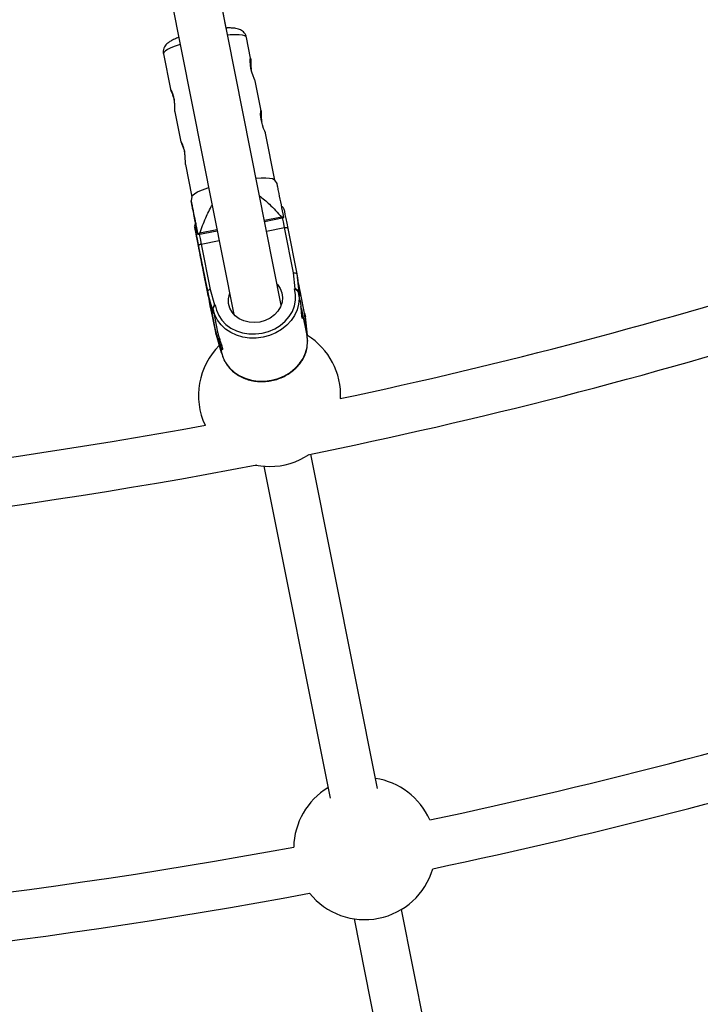
# Model space of a CAD drawing. Units: millimetres. Extents: x -10450 to 10450, y -4870 to 4870.
# Drawn here: x -3759 to -3534, y -1836 to -1511 of the extents above; entities that cross this region are included whole.
import ezdxf

# ---------------------------------------------------------------- set-up
doc = ezdxf.new("R2010")
doc.units = ezdxf.units.MM

msp = doc.modelspace()

# ---------------------------------------------------------------- linework, layer by layer
at = {"color": 8, "linetype": 'Continuous', "lineweight": 25}
for p, q in [((-3672.55, -1605.18), (-3711.64, -1408.65)), ((-3690.78, -1513.53), (-3711.64, -1408.65)), ((-3727.34, -1411.77), (-3688.25, -1608.26)), ((-3682.68, -1523.47), (-3684.05, -1516.6)), ((-3711.51, -1522.07), (-3709.18, -1533.76)), ((-3679.22, -1540.86), (-3681.19, -1530.95)), ((-3707.69, -1541.25), (-3705.72, -1551.15)), ((-3674.64, -1563.87), (-3677.73, -1548.35)), ((-3704.23, -1558.64), (-3702.1, -1569.34)), ((-3673.9, -1564.99), (-3674.69, -1563.8)), ((-3702.09, -1569.25), (-3702.36, -1570.66)), ((-3672.45, -1576.06), (-3678.12, -1577.19)), ((-3678.06, -1577.49), (-3671.68, -1576.22)), ((-3671.68, -1576.22), (-3671.71, -1576.04)), ((-3668.49, -1594.54), (-3671.48, -1579.51)), ((-3700.15, -1581.7), (-3700.12, -1581.88)), ((-3700.12, -1581.88), (-3693.75, -1580.61)), ((-3693.81, -1580.31), (-3699.47, -1581.43)), ((-3670.4, -1579.83), (-3667.4, -1594.89)), ((-3696.92, -1600.76), (-3699.92, -1585.7)), ((-3699.04, -1584.99), (-3696.05, -1600.02)), ((-3698.93, -1590.68), (-3699.07, -1589.98)), ((-3699.01, -1590.26), (-3698.93, -1590.68)), ((-3698.99, -1590.36), (-3698.77, -1591.48)), ((-3698.66, -1592.01), (-3698.89, -1590.89)), ((-3698.77, -1591.48), (-3698.68, -1591.91)), ((-3698.48, -1592.91), (-3698.34, -1593.61)), ((-3698.34, -1593.61), (-3698.12, -1594.74)), ((-3698.24, -1594.14), (-3698.32, -1593.72)), ((-3698.02, -1595.27), (-3698.24, -1594.14)), ((-3698.08, -1594.94), (-3697.94, -1595.65)), ((-3698, -1595.37), (-3698.08, -1594.94)), ((-3698.06, -1595.03), (-3696.68, -1602)), ((-3667.89, -1599.78), (-3668.49, -1594.54)), ((-3667.4, -1594.89), (-3666.7, -1600.95)), ((-3667.4, -1594.89), (-3667.15, -1596.12)), ((-3667.15, -1596.12), (-3666.46, -1602.19)), ((-3697.09, -1599.92), (-3694.09, -1614.98)), ((-3695.24, -1606.63), (-3696.92, -1600.76)), ((-3696.68, -1602), (-3696.92, -1600.76)), ((-3695, -1607.87), (-3696.68, -1602)), ((-3696.05, -1600.02), (-3694.6, -1605.1)), ((-3668.14, -1599.83), (-3667.89, -1599.78)), ((-3666.7, -1600.95), (-3666.85, -1600.98)), ((-3666.6, -1602.22), (-3666.85, -1600.98)), ((-3666.46, -1602.19), (-3666.7, -1600.95)), ((-3666.6, -1602.22), (-3666.46, -1602.19)), ((-3666.33, -1603.61), (-3666.6, -1602.22)), ((-3666.51, -1601.76), (-3666.05, -1601.67)), ((-3664.82, -1607.87), (-3666.05, -1601.67)), ((-3694.6, -1605.1), (-3694.35, -1605.05)), ((-3694.34, -1613.74), (-3695.73, -1606.77)), ((-3695.57, -1607.54), (-3695.12, -1607.45)), ((-3695.1, -1606.6), (-3695.24, -1606.63)), ((-3695.24, -1606.63), (-3695, -1607.87)), ((-3695.1, -1606.6), (-3693.59, -1614.17)), ((-3695, -1607.87), (-3694.85, -1607.84)), ((-3664.02, -1615.2), (-3665.53, -1607.6)), ((-3664.12, -1613.93), (-3664.82, -1607.87)), ((-3664.82, -1607.87), (-3664.57, -1609.1)), ((-3663.88, -1615.17), (-3664.57, -1609.1)), ((-3663.87, -1615.19), (-3664.57, -1609.13)), ((-3694.09, -1614.98), (-3694.34, -1613.74)), ((-3694.34, -1613.74), (-3692.66, -1619.61)), ((-3694.09, -1614.98), (-3692.42, -1620.85)), ((-3694.09, -1615), (-3692.41, -1620.87)), ((-3664.27, -1613.96), (-3664.12, -1613.93)), ((-3663.88, -1615.17), (-3664.12, -1613.93)), ((-3664.02, -1615.2), (-3663.88, -1615.17)), ((-3692.8, -1618.16), (-3692.51, -1619.58)), ((-3692.66, -1619.61), (-3692.51, -1619.58)), ((-3692.66, -1619.61), (-3692.42, -1620.85)), ((-3692.51, -1619.58), (-3692.27, -1620.82)), ((-3692.42, -1620.85), (-3692.27, -1620.82)), ((-3640.73, -1765.15), (-3662.75, -1654.47)), ((-3678.26, -1658.5), (-3656.42, -1768.28)), ((-3591.49, -2012.71), (-3632.79, -1805.1)), ((-3648.48, -1808.22), (-3607.18, -2015.84))]:
    msp.add_line(p, q, dxfattribs=at)
at = {"color": 1, "linetype": 'Continuous', "lineweight": 25}
for p, q in [((-3677.42, -1580.69), (-3671.48, -1579.51)), ((-3699.04, -1584.99), (-3693.12, -1583.82)), ((-3699.02, -1590.22), (-3699.02, -1590.22)), ((-3698.89, -1590.89), (-3698.89, -1590.89)), ((-3698.32, -1593.72), (-3698.33, -1593.71))]:
    msp.add_line(p, q, dxfattribs=at)
at = {"color": 1, "linetype": 'Continuous', "lineweight": 25, "flags": 128}
for points in [[(-3684.05, -1516.6), (-3684.13, -1516.42), (-3684.56, -1516.12), (-3685.33, -1515.9), (-3686.42, -1515.77), (-3687.81, -1515.73), (-3689.46, -1515.79), (-3690.32, -1515.85)], [(-3706.01, -1518.97), (-3707.63, -1519.53), (-3709.04, -1520.11), (-3710.15, -1520.66), (-3710.95, -1521.18), (-3711.41, -1521.66), (-3711.51, -1522.07)], [(-3671.48, -1579.51), (-3671.85, -1577.67), (-3672.12, -1576.31)], [(-3699.68, -1581.79), (-3699.41, -1583.16), (-3699.04, -1584.99)], [(-3699.68, -1586.88), (-3699.66, -1586.98), (-3699.61, -1587.25)], [(-3699.09, -1589.86), (-3699.09, -1589.86), (-3699.09, -1589.86), (-3699.09, -1589.86)], [(-3697.99, -1595.41), (-3697.99, -1595.4), (-3698, -1595.37)], [(-3697.92, -1595.75), (-3697.92, -1595.77), (-3697.92, -1595.77), (-3697.92, -1595.77)], [(-3666.7, -1604.07), (-3666.8, -1604.83), (-3667.3, -1606.74), (-3668.14, -1608.58), (-3669.3, -1610.3), (-3670.74, -1611.86), (-3672.43, -1613.22), (-3674.34, -1614.35), (-3676.4, -1615.22), (-3678.58, -1615.81), (-3680.82, -1616.1), (-3683.06, -1616.09), (-3685.25, -1615.77), (-3687.34, -1615.16), (-3689.27, -1614.28), (-3690.99, -1613.13), (-3692.47, -1611.75), (-3693.67, -1610.18), (-3693.78, -1610)]]:
    msp.add_lwpolyline(points, dxfattribs=at)
at = {"color": 8, "linetype": 'Continuous', "lineweight": 25, "flags": 128}
for points in [[(-3681.21, -1530.95), (-3681.24, -1530.82), (-3681.47, -1530.22), (-3681.83, -1529.32), (-3682.23, -1528.15), (-3682.57, -1526.87), (-3682.77, -1525.67), (-3682.83, -1524.63), (-3682.8, -1523.85), (-3682.73, -1523.45), (-3682.68, -1523.47), (-3682.68, -1523.47)], [(-3677.75, -1548.35), (-3677.78, -1548.21), (-3678.01, -1547.62), (-3678.37, -1546.71), (-3678.77, -1545.54), (-3679.11, -1544.27), (-3679.31, -1543.06), (-3679.37, -1542.03), (-3679.34, -1541.24), (-3679.27, -1540.84), (-3679.22, -1540.86), (-3679.22, -1540.86)], [(-3680.9, -1563.2), (-3679.18, -1563.1), (-3677.66, -1563.09), (-3676.42, -1563.17), (-3675.48, -1563.35), (-3674.88, -1563.61), (-3674.69, -1563.8)], [(-3702.09, -1569.25), (-3702.08, -1569.22), (-3701.8, -1568.78), (-3701.17, -1568.28), (-3700.21, -1567.74), (-3698.95, -1567.17), (-3697.4, -1566.59), (-3696.6, -1566.32)], [(-3671.66, -1573.46), (-3671.63, -1573.65), (-3671.51, -1574.26), (-3671.32, -1575.21), (-3671.06, -1576.48), (-3670.75, -1578.03), (-3670.4, -1579.83)], [(-3699.92, -1585.7), (-3700.28, -1583.91), (-3700.59, -1582.35), (-3700.84, -1581.08), (-3701.03, -1580.13), (-3701.15, -1579.53), (-3701.2, -1579.28), (-3701.17, -1579.41), (-3701.07, -1579.9), (-3700.9, -1580.75), (-3700.67, -1581.92), (-3700.38, -1583.39), (-3700.03, -1585.12), (-3699.65, -1587.06), (-3699.23, -1589.16), (-3698.8, -1591.35), (-3698.35, -1593.58), (-3697.91, -1595.8), (-3697.49, -1597.93), (-3697.09, -1599.92)], [(-3700.12, -1581.88), (-3700.43, -1580.31), (-3700.69, -1579.02), (-3700.88, -1578.03), (-3701.02, -1577.37), (-3701.08, -1577.06), (-3701.07, -1577.09), (-3700.99, -1577.48), (-3700.85, -1578.22), (-3700.84, -1578.26)], [(-3671.48, -1579.51), (-3671.29, -1579.48), (-3671.1, -1579.47), (-3670.92, -1579.49), (-3670.76, -1579.52), (-3670.62, -1579.58), (-3670.51, -1579.65), (-3670.44, -1579.73), (-3670.4, -1579.83)], [(-3699.04, -1584.99), (-3699.23, -1585.04), (-3699.41, -1585.11), (-3699.57, -1585.19), (-3699.7, -1585.28), (-3699.81, -1585.39), (-3699.88, -1585.49), (-3699.92, -1585.6), (-3699.92, -1585.7)], [(-3697.83, -1596.21), (-3697.59, -1597.39), (-3697.41, -1598.32), (-3697.28, -1598.96), (-3697.22, -1599.26), (-3697.23, -1599.22), (-3697.31, -1598.83), (-3697.45, -1598.11), (-3697.65, -1597.12), (-3697.89, -1595.88), (-3698.17, -1594.49), (-3698.47, -1593), (-3698.76, -1591.5), (-3699.05, -1590.08), (-3699.3, -1588.8), (-3699.51, -1587.73), (-3699.67, -1586.95), (-3699.77, -1586.47), (-3699.79, -1586.34), (-3699.75, -1586.56), (-3699.64, -1587.12), (-3699.47, -1587.98), (-3699.24, -1589.1), (-3698.98, -1590.43), (-3698.69, -1591.88), (-3698.39, -1593.38), (-3698.1, -1594.85), (-3697.83, -1596.21)], [(-3699.43, -1588.15), (-3699.23, -1589.16), (-3698.99, -1590.39), (-3698.72, -1591.75), (-3698.43, -1593.18), (-3698.15, -1594.59), (-3697.89, -1595.89), (-3697.67, -1597.02), (-3697.49, -1597.9), (-3697.38, -1598.48), (-3697.33, -1598.74), (-3697.34, -1598.65), (-3697.43, -1598.22), (-3697.58, -1597.48), (-3697.78, -1596.47), (-3698.02, -1595.24), (-3698.29, -1593.88), (-3698.58, -1592.45), (-3698.86, -1591.04), (-3699.12, -1589.74), (-3699.34, -1588.61), (-3699.51, -1587.73), (-3699.63, -1587.15), (-3699.68, -1586.89), (-3699.68, -1586.88)], [(-3699.61, -1587.25), (-3699.58, -1587.41), (-3699.43, -1588.15)], [(-3699.07, -1589.98), (-3699.08, -1589.9), (-3699.09, -1589.86)], [(-3699.09, -1589.86), (-3699.08, -1589.9), (-3699.07, -1589.97), (-3699.05, -1590.08), (-3699.02, -1590.21), (-3698.99, -1590.36)], [(-3698.89, -1590.89), (-3698.92, -1590.74), (-3698.95, -1590.59), (-3698.97, -1590.45), (-3699, -1590.34), (-3699.01, -1590.27), (-3699.02, -1590.22), (-3699.02, -1590.22)], [(-3699.02, -1590.22), (-3699.02, -1590.22), (-3699.01, -1590.26)], [(-3698.68, -1591.91), (-3698.67, -1591.98), (-3698.65, -1592.09), (-3698.62, -1592.22), (-3698.59, -1592.37), (-3698.56, -1592.52), (-3698.53, -1592.67), (-3698.51, -1592.8), (-3698.48, -1592.91)], [(-3698.32, -1593.72), (-3698.34, -1593.65), (-3698.36, -1593.54), (-3698.39, -1593.41), (-3698.42, -1593.26), (-3698.45, -1593.11), (-3698.48, -1592.96), (-3698.5, -1592.82), (-3698.52, -1592.71)], [(-3698.12, -1594.74), (-3698.09, -1594.89), (-3698.06, -1595.04), (-3698.03, -1595.17), (-3698.01, -1595.28), (-3698, -1595.36), (-3697.99, -1595.4), (-3697.99, -1595.41)], [(-3695.73, -1606.77), (-3695.61, -1607.34), (-3695.57, -1607.54), (-3695.61, -1607.37), (-3695.71, -1606.83), (-3695.89, -1605.94), (-3696.13, -1604.73), (-3696.43, -1603.21), (-3696.79, -1601.44), (-3697.18, -1599.44), (-3697.61, -1597.29), (-3698.06, -1595.03)], [(-3697.92, -1595.77), (-3697.92, -1595.73), (-3697.94, -1595.65), (-3697.96, -1595.55), (-3697.99, -1595.41), (-3698.02, -1595.27)], [(-3697.94, -1595.65), (-3697.92, -1595.72), (-3697.92, -1595.75)], [(-3668.49, -1594.54), (-3668.3, -1594.51), (-3668.1, -1594.51), (-3667.92, -1594.53), (-3667.76, -1594.57), (-3667.62, -1594.63), (-3667.51, -1594.7), (-3667.44, -1594.79), (-3667.4, -1594.89)], [(-3673.93, -1598.26), (-3673.81, -1598.39), (-3672.91, -1599.69), (-3672.34, -1601.14), (-3672.12, -1602.68), (-3672.28, -1604.24), (-3672.79, -1605.76), (-3673.65, -1607.18), (-3674.81, -1608.44), (-3676.22, -1609.48), (-3677.84, -1610.28), (-3679.58, -1610.79)], [(-3666.05, -1601.67), (-3666.09, -1601.5), (-3666.19, -1600.96), (-3666.37, -1600.07), (-3666.61, -1598.85), (-3666.91, -1597.34), (-3667.15, -1596.13)], [(-3696.05, -1600.02), (-3696.24, -1600.07), (-3696.41, -1600.15), (-3696.57, -1600.23), (-3696.71, -1600.33), (-3696.81, -1600.44), (-3696.89, -1600.55), (-3696.92, -1600.65), (-3696.92, -1600.76)], [(-3694.35, -1605.05), (-3693.97, -1606.88), (-3693.24, -1608.62), (-3692.18, -1610.21), (-3690.82, -1611.62), (-3689.2, -1612.8), (-3687.35, -1613.72), (-3685.34, -1614.36), (-3683.22, -1614.7), (-3681.03, -1614.74), (-3678.85, -1614.46), (-3676.73, -1613.88), (-3674.72, -1613.01), (-3672.89, -1611.88), (-3671.28, -1610.52), (-3669.93, -1608.97), (-3668.88, -1607.25), (-3668.17, -1605.44), (-3667.8, -1603.56), (-3667.79, -1601.67), (-3668.14, -1599.83)], [(-3679.58, -1610.79), (-3681.39, -1610.99), (-3683.18, -1610.87), (-3684.89, -1610.44), (-3686.44, -1609.72), (-3687.78, -1608.74), (-3688.83, -1607.53), (-3689.58, -1606.15), (-3689.97, -1604.65), (-3690, -1603.09), (-3689.66, -1601.54), (-3689.61, -1601.42)], [(-3666.85, -1600.98), (-3666.65, -1602.89), (-3666.7, -1604.07)], [(-3693.78, -1610), (-3694.55, -1608.45), (-3695.1, -1606.6)], [(-3692.27, -1620.82), (-3691.72, -1622.66), (-3690.84, -1624.4), (-3689.64, -1625.97), (-3688.17, -1627.35), (-3686.44, -1628.49), (-3684.51, -1629.38), (-3682.43, -1629.99), (-3680.24, -1630.31), (-3677.99, -1630.32), (-3675.75, -1630.03), (-3673.57, -1629.44), (-3671.51, -1628.57), (-3669.6, -1627.44), (-3667.91, -1626.08), (-3666.47, -1624.52), (-3665.31, -1622.8), (-3664.48, -1620.96), (-3663.97, -1619.05), (-3663.82, -1617.11), (-3664.02, -1615.2)], [(-3663.88, -1615.17), (-3663.88, -1615.26), (-3663.92, -1615.32), (-3663.98, -1615.34)], [(-3692.42, -1620.85), (-3692.38, -1620.93), (-3692.32, -1620.97), (-3692.25, -1620.97)], [(-3681.08, -1658.11), (-3679.3, -1658.4), (-3676.41, -1658.57)]]:
    msp.add_lwpolyline(points, dxfattribs=at)
at = {"color": 8, "linetype": 'Continuous', "lineweight": 25}
for centre, radius, start, end in [((-4000, 0), 4800, 180.09549, 313.60282), ((-4000, 0), 1672.5, 281.97069, 293.29175), ((-4000, 0), 1688.5, 281.48607, 293.24317), ((-3670.92, -1619.15), 43.12, 91.0503, 92.0277), ((-3684.38, -1621.84), 43.13, 110.478, 111.4552), ((-3669.12, -1602.22), 2.73, 27.6731, 63.0756), ((-3692.52, -1606.88), 2.73, 139.4329, 174.8297), ((-3676.41, -1635.07), 23.5, 357.5198, 57.7482), ((-3676.41, -1635.07), 23.5, 135.1926, 204.869), ((-4000, 0), 1672.5, 271.82758, 280.41819), ((-3676.41, -1635.07), 23.5, 270, 303.8467), ((-4000, 0), 1688.5, 271.76484, 280.9028), ((-4000, 0), 1815, 281.97424, 292.95942), ((-4000, 0), 1831, 281.90117, 292.78784), ((-3644.94, -1784.99), 23.5, 23.7919, 81.3531), ((-3644.94, -1784.99), 23.5, 121.1587, 178.7083), ((-4000, 0), 1815, 271.58648, 280.52591), ((-3644.94, -1784.99), 23.5, 218.9498, 343.5504), ((-4000, 0), 1831, 271.75806, 280.59897)]:
    msp.add_arc(centre, radius, start, end, dxfattribs=at)
for points, knots in [([(-3684.08, -1516.61), (-3684.13, -1516.37), (-3684.25, -1515.81), (-3684.74, -1515.09), (-3685.36, -1514.51), (-3686.04, -1514.11), (-3686.79, -1513.82), (-3687.73, -1513.62), (-3688.92, -1513.51), (-3689.98, -1513.49), (-3690.65, -1513.52), (-3690.78, -1513.53)], [0, 0, 0, 0, 0.07429, 0.17, 0.260859, 0.354282, 0.459108, 0.591157, 0.780452, 0.958653, 1, 1, 1, 1]), ([(-3706.47, -1516.65), (-3706.47, -1516.65), (-3707, -1516.83), (-3707.91, -1517.22), (-3709.1, -1517.81), (-3709.99, -1518.4), (-3710.67, -1519.04), (-3711.17, -1519.74), (-3711.51, -1520.6), (-3711.61, -1521.41), (-3711.54, -1521.9), (-3711.51, -1522.07)], [0, 0, 0, 0, 0.0006894, 0.180191, 0.3699178, 0.5432912, 0.6541809, 0.7543976, 0.8519072, 0.9486044, 1, 1, 1, 1]), ([(-3682.68, -1523.47), (-3682.67, -1523.58), (-3682.65, -1523.81), (-3682.65, -1524.66), (-3682.62, -1525.77), (-3682.56, -1526.72), (-3682.47, -1527.22), (-3682.46, -1527.28)], [0, 0, 0, 0, 0.237155, 0.474105, 0.716428, 0.963259, 1, 1, 1, 1]), ([(-3709.18, -1533.76), (-3709.15, -1533.87), (-3709.08, -1534.09), (-3708.75, -1534.87), (-3708.36, -1535.91), (-3708.05, -1536.81), (-3707.94, -1537.31), (-3707.93, -1537.38)], [0, 0, 0, 0, 0.236858, 0.473511, 0.715531, 0.962052, 1, 1, 1, 1]), ([(-3707.68, -1541.24), (-3707.69, -1541.21), (-3707.71, -1541.12), (-3707.71, -1540.5), (-3707.72, -1539.52), (-3707.79, -1538.28), (-3707.96, -1536.95), (-3708.25, -1535.73), (-3708.61, -1534.72), (-3708.94, -1534.02), (-3709.15, -1533.69), (-3709.16, -1533.73), (-3709.16, -1533.74)], [0, 0, 0, 0, 0.063183, 0.172222, 0.283565, 0.398337, 0.512418, 0.622415, 0.731439, 0.843957, 0.959117, 1, 1, 1, 1]), ([(-3679.22, -1540.86), (-3679.21, -1540.97), (-3679.19, -1541.2), (-3679.19, -1542.05), (-3679.16, -1543.16), (-3679.1, -1544.11), (-3679.01, -1544.61), (-3679, -1544.68)], [0, 0, 0, 0, 0.237155, 0.474105, 0.716428, 0.963259, 1, 1, 1, 1]), ([(-3705.72, -1551.15), (-3705.69, -1551.26), (-3705.62, -1551.48), (-3705.29, -1552.27), (-3704.9, -1553.31), (-3704.59, -1554.21), (-3704.48, -1554.71), (-3704.47, -1554.77)], [0, 0, 0, 0, 0.236858, 0.473511, 0.715531, 0.962052, 1, 1, 1, 1]), ([(-3704.22, -1558.64), (-3704.23, -1558.6), (-3704.25, -1558.51), (-3704.25, -1557.9), (-3704.26, -1556.91), (-3704.33, -1555.67), (-3704.5, -1554.35), (-3704.79, -1553.13), (-3705.15, -1552.11), (-3705.48, -1551.41), (-3705.69, -1551.08), (-3705.7, -1551.12), (-3705.7, -1551.13)], [0, 0, 0, 0, 0.063183, 0.172222, 0.283565, 0.398337, 0.512418, 0.622415, 0.731439, 0.843957, 0.959117, 1, 1, 1, 1]), ([(-3671.71, -1576.04), (-3671.98, -1574.68), (-3672.52, -1571.96), (-3673.16, -1568.75), (-3673.61, -1566.52), (-3673.86, -1565.22), (-3673.9, -1565.06), (-3673.91, -1565)], [0, 0, 0, 0, 0.286138, 0.57407, 0.730218, 0.890996, 1, 1, 1, 1]), ([(-3679.75, -1569), (-3678.64, -1569.9), (-3676, -1572.05), (-3673.75, -1574.59), (-3672.45, -1576.06)], [0, 0, 0, 0, 0.421635, 1, 1, 1, 1]), ([(-3700.83, -1578.3), (-3701, -1577.45), (-3701.3, -1575.94), (-3701.69, -1573.98), (-3702.03, -1572.29), (-3702.29, -1570.99), (-3702.38, -1570.5), (-3702.3, -1570.92), (-3702.06, -1572.14), (-3701.61, -1574.39), (-3700.97, -1577.61), (-3700.43, -1580.33), (-3700.15, -1581.7)], [0, 0, 0, 0, 0.09271, 0.163446, 0.235362, 0.314876, 0.385703, 0.456024, 0.550586, 0.649524, 0.823886, 1, 1, 1, 1]), ([(-3699.47, -1581.43), (-3698.87, -1579.72), (-3697.74, -1576.51), (-3696.18, -1573.48), (-3695.45, -1572.07)], [0, 0, 0, 0, 0.5339418, 1, 1, 1, 1]), ([(-3671.66, -1573.5), (-3671.66, -1573.46), (-3671.67, -1573.41), (-3671.68, -1573.4), (-3671.68, -1573.4), (-3671.68, -1573.39), (-3671.68, -1573.39), (-3671.68, -1573.37), (-3671.69, -1573.32), (-3671.73, -1573.22), (-3671.82, -1573.02), (-3672.02, -1572.81), (-3672.24, -1572.67), (-3672.36, -1572.65), (-3672.39, -1572.65)], [0, 0, 0, 0, 0.3621, 0.475779, 0.516945, 0.525623, 0.530942, 0.536105, 0.547684, 0.599071, 0.676626, 0.831771, 0.971504, 1, 1, 1, 1]), ([(-3700.72, -1578.24), (-3700.77, -1578.27), (-3700.9, -1578.33), (-3701.05, -1578.51), (-3701.15, -1578.71), (-3701.2, -1578.89), (-3701.21, -1578.99), (-3701.21, -1579.04)], [0, 0, 0, 0, 0.169926, 0.444818, 0.676963, 0.870868, 1, 1, 1, 1]), ([(-3699.69, -1586.87), (-3699.69, -1586.87), (-3699.69, -1586.87), (-3699.69, -1586.88), (-3699.68, -1586.88), (-3699.68, -1586.88), (-3699.68, -1586.89), (-3699.67, -1586.97), (-3699.62, -1587.21), (-3699.6, -1587.29)], [0, 0, 0, 0, 0.001845, 0.004469, 0.009606, 0.024475, 0.109751, 0.719358, 1, 1, 1, 1]), ([(-3699.09, -1589.86), (-3699.09, -1589.86), (-3699.09, -1589.86), (-3699.09, -1589.86), (-3699.09, -1589.86)], [0, 0, 0, 0, 0.194403, 1, 1, 1, 1]), ([(-3697.99, -1595.4), (-3697.99, -1595.41), (-3697.99, -1595.41), (-3697.99, -1595.41), (-3697.99, -1595.41)], [0, 0, 0, 0, 0.887226, 1, 1, 1, 1]), ([(-3697.92, -1595.75), (-3697.92, -1595.76), (-3697.92, -1595.77), (-3697.92, -1595.77), (-3697.92, -1595.77), (-3697.92, -1595.77)], [0, 0, 0, 0, 0.553399, 0.985021, 1, 1, 1, 1]), ([(-3666.85, -1600.98), (-3666.87, -1600.9), (-3666.93, -1600.79), (-3667.11, -1600.57), (-3667.23, -1600.46), (-3667.47, -1600.25), (-3667.6, -1600.15), (-3667.87, -1599.98), (-3668, -1599.9), (-3668.14, -1599.83)], [0, 0, 0, 0, 0.25, 0.25, 0.5, 0.5, 0.75, 0.75, 1, 1, 1, 1]), ([(-3695.1, -1606.6), (-3695.11, -1606.52), (-3695.1, -1606.39), (-3695.01, -1606.12), (-3694.95, -1605.97), (-3694.8, -1605.69), (-3694.72, -1605.55), (-3694.54, -1605.29), (-3694.45, -1605.16), (-3694.35, -1605.05)], [0, 0, 0, 0, 0.25, 0.25, 0.5, 0.5, 0.75, 0.75, 1, 1, 1, 1]), ([(-3666.33, -1603.61), (-3666.26, -1603.99), (-3666.14, -1604.75), (-3666.04, -1606.08), (-3665.97, -1607.36), (-3665.9, -1608.46), (-3665.78, -1609.22), (-3665.61, -1609.57), (-3665.45, -1609.49), (-3665.36, -1608.99), (-3665.42, -1608.12), (-3665.65, -1607.01), (-3665.91, -1606.13), (-3666.06, -1605.68), (-3666.08, -1605.63)], [0, 0, 0, 0, 0.088984, 0.177894, 0.268718, 0.361127, 0.451367, 0.539027, 0.627729, 0.719411, 0.811482, 0.90081, 0.988573, 1, 1, 1, 1]), ([(-3693.59, -1614.17), (-3693.5, -1614.55), (-3693.33, -1615.31), (-3692.91, -1616.57), (-3692.48, -1617.77), (-3692.13, -1618.82), (-3691.95, -1619.57), (-3691.97, -1619.95), (-3692.15, -1619.94), (-3692.42, -1619.52), (-3692.7, -1618.69), (-3692.91, -1617.57), (-3693.01, -1616.66), (-3693.04, -1616.19), (-3693.05, -1616.13)], [0, 0, 0, 0, 0.0889698, 0.1778666, 0.2686767, 0.3610712, 0.451297, 0.5389438, 0.6276314, 0.7192993, 0.8113558, 0.9006703, 0.9884194, 1, 1, 1, 1]), ([(-3663.92, -1618.46), (-3663.88, -1618.13), (-3663.76, -1617.19), (-3663.83, -1616.09), (-3664.01, -1615.35), (-3664.05, -1615.2)], [0, 0, 0, 0, 0.300287, 0.865312, 1, 1, 1, 1]), ([(-3690.98, -1624.17), (-3690.66, -1624.67), (-3690.01, -1625.7), (-3688.68, -1627.04), (-3687.13, -1628.23), (-3685.38, -1629.19), (-3683.46, -1629.9), (-3681.43, -1630.35), (-3679.32, -1630.54), (-3677.19, -1630.44), (-3675.07, -1630.08), (-3673.02, -1629.44), (-3671.09, -1628.56), (-3669.31, -1627.44), (-3667.72, -1626.11), (-3666.36, -1624.6), (-3665.27, -1622.94), (-3664.47, -1621.18), (-3664.01, -1619.66), (-3663.94, -1618.75), (-3663.92, -1618.46)], [0, 0, 0, 0, 0.053994, 0.110883, 0.167923, 0.22512, 0.282456, 0.3399, 0.397421, 0.454995, 0.512607, 0.570248, 0.627908, 0.685578, 0.743242, 0.800873, 0.858432, 0.915874, 0.973155, 1, 1, 1, 1]), ([(-3692.26, -1620.82), (-3692.12, -1621.35), (-3691.84, -1622.49), (-3691.37, -1623.61), (-3691, -1624.15), (-3690.98, -1624.17)], [0, 0, 0, 0, 0.463138, 0.974877, 1, 1, 1, 1])]:
    msp.add_open_spline(points, degree=3, knots=knots, dxfattribs=at)

doc.saveas('drawing.dxf')
